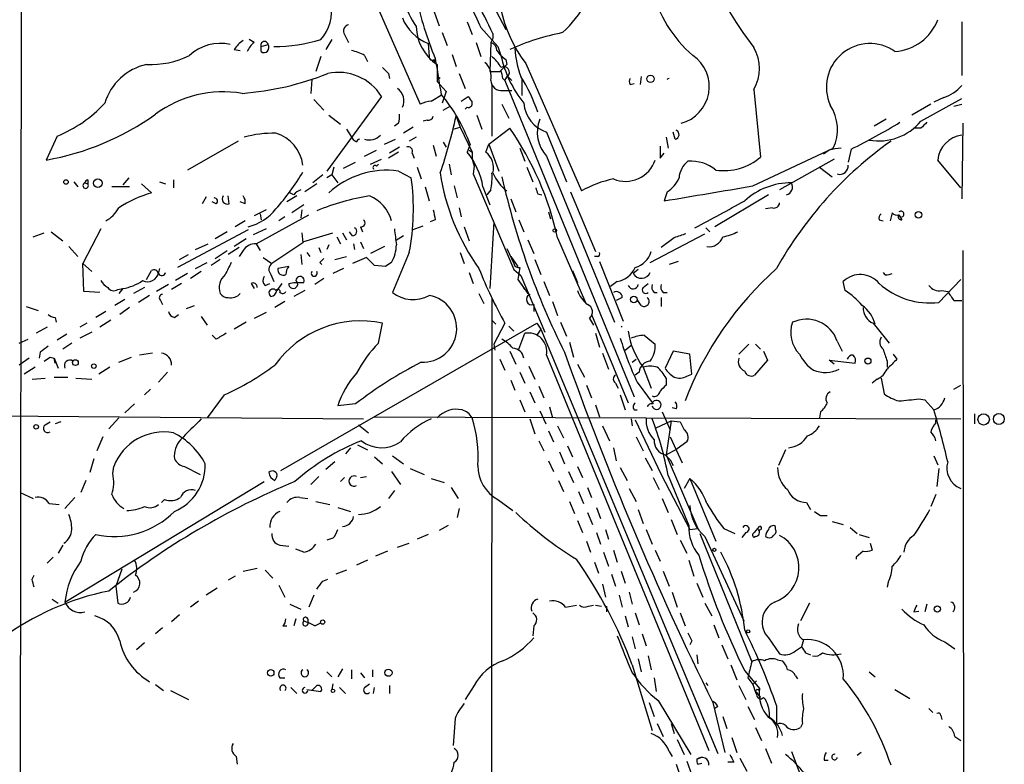
# Model space of a CAD drawing. Extents: x 1 to 876, y 8 to 866.
# Drawn here: x 765 to 848, y 458 to 521 of the extents above; entities that cross this region are included whole.
import ezdxf

# ---------------------------------------------------------------- set-up
doc = ezdxf.new("R2010")
doc.units = 0
doc.header["$MEASUREMENT"] = 0
doc.layers.add('MAIN', color=5, linetype='CONTINUOUS')

msp = doc.modelspace()

# ---------------------------------------------------------------- linework, layer by layer
at = {"layer": 'MAIN'}
for p, q in [((764.794, 539.7499), (764.7093, 442.5526)), ((795.02, 522.5626), (798.7453, 514.0959)), ((799.9307, 521.9699), (800.354, 520.7846)), ((804.926, 522.5626), (806.0267, 520.4459)), ((802.7247, 521.1233), (803.148, 520.0226)), ((844.804, 521.1233), (844.804, 516.5513)), ((800.608, 520.1919), (801.0313, 519.0913)), ((803.91, 520.6153), (805.3493, 519.0066)), ((784.606, 519.3453), (784.1827, 519.5993)), ((791.21, 519.5993), (790.702, 518.7526)), ((792.3107, 520.0226), (792.6493, 519.3453)), ((803.4867, 519.3453), (803.91, 518.1599)), ((804.7567, 519.3453), (804.672, 516.8899)), ((804.926, 519.6839), (804.7567, 519.3453)), ((804.926, 520.1073), (804.926, 519.6839)), ((782.9127, 518.7526), (783.4207, 518.6679)), ((785.1987, 519.0066), (785.7913, 519.1759)), ((785.1987, 518.5833), (785.1987, 519.0066)), ((799.4227, 519.2606), (799.5073, 518.1599)), ((805.3493, 519.0066), (805.6033, 518.2446)), ((790.2787, 518.1599), (789.8553, 516.8899)), ((794.004, 518.2446), (794.258, 517.7366)), ((799.9307, 517.9059), (799.9307, 517.6519)), ((801.4547, 518.3293), (801.7933, 517.3133)), ((805.6033, 518.2446), (805.7727, 518.0753)), ((806.0267, 517.9059), (806.1113, 517.4826)), ((800.1847, 517.4826), (800.1847, 516.0433)), ((805.5187, 516.8899), (805.7727, 517.1439)), ((807.72, 517.5673), (812.4613, 506.7299)), ((789.5167, 516.2126), (789.432, 515.0273)), ((796.036, 516.7206), (796.1207, 516.2973)), ((800.4387, 516.2973), (800.1847, 516.4666)), ((800.1847, 516.0433), (800.9467, 515.1966)), ((802.0473, 516.7206), (802.5553, 515.4506)), ((805.7727, 516.2973), (805.942, 516.1279)), ((805.942, 516.1279), (806.196, 516.5513)), ((805.942, 516.1279), (816.9487, 489.2039)), ((806.196, 516.4666), (806.5347, 516.1279)), ((807.3813, 516.2126), (807.3813, 514.8579)), ((817.5413, 516.4666), (817.4567, 515.7893)), ((800.9467, 515.1966), (800.608, 514.1806)), ((804.8413, 515.7046), (804.8413, 511.3866)), ((805.7727, 515.2813), (806.5347, 515.2813)), ((816.61, 515.7893), (816.9487, 515.8739)), ((827.1087, 515.3659), (827.7013, 509.6086)), ((789.686, 514.5193), (790.5327, 513.5879)), ((795.4433, 514.7733), (790.7867, 508.4233)), ((799.6767, 514.3499), (800.608, 514.9426)), ((802.2167, 514.3499), (802.8093, 514.7733)), ((841.3327, 512.6566), (844.804, 514.6039)), ((843.28, 514.6886), (842.4333, 514.2653)), ((800.6927, 513.5879), (801.2853, 513.9266)), ((802.7247, 513.8419), (802.5553, 513.6726)), ((805.688, 514.0959), (806.2807, 512.9106)), ((842.1793, 514.0959), (840.5707, 513.1646)), ((844.1267, 513.9266), (844.804, 514.0959)), ((790.956, 513.1646), (791.972, 512.4026)), ((799.338, 512.7413), (798.9993, 512.6566)), ((801.7933, 513.0799), (802.132, 512.1486)), ((803.5713, 513.1646), (803.9947, 511.9793)), ((838.3693, 512.8259), (837.3533, 512.2333)), ((792.48, 511.9793), (793.0727, 511.0479)), ((796.8827, 512.4873), (796.544, 512.2333)), ((798.1527, 512.1486), (797.306, 511.6406)), ((801.5393, 511.9793), (802.132, 512.1486)), ((802.132, 512.1486), (803.148, 510.0319)), ((804.5873, 510.7093), (806.3653, 512.0639)), ((841.3327, 512.0639), (840.8247, 512.0639)), ((844.8887, 512.4873), (844.804, 506.0526)), ((767.842, 511.3866), (766.9107, 509.3546)), ((783.2513, 510.9633), (778.9333, 508.5079)), ((793.3267, 510.8786), (793.0727, 511.0479)), ((795.6973, 510.7093), (796.6287, 511.1326)), ((798.4067, 511.3019), (797.814, 510.9633)), ((809.498, 511.7253), (811.1913, 507.4919)), ((819.658, 511.3019), (819.8273, 510.3706)), ((820.42, 511.1326), (820.2507, 511.7253)), ((794.004, 509.6933), (795.02, 510.2013)), ((796.9673, 510.4553), (796.1207, 509.9473)), ((799.846, 510.6246), (800.1, 509.6933)), ((800.6927, 510.8786), (800.9467, 510.4553)), ((802.9787, 510.7093), (802.7247, 510.0319)), ((802.894, 510.2013), (803.148, 510.0319)), ((804.3333, 510.0319), (804.5873, 510.7093)), ((804.5873, 510.7093), (805.434, 508.4233)), ((807.212, 510.3706), (807.6353, 509.2699)), ((827.024, 507.1533), (833.882, 510.3706)), ((833.5433, 510.2013), (833.0353, 509.8626)), ((835.406, 510.2859), (835.152, 509.1853)), ((794.512, 509.0159), (795.4433, 509.4393)), ((796.8827, 510.0319), (796.036, 509.5239)), ((798.068, 509.9473), (798.2373, 509.5239)), ((803.148, 510.0319), (803.148, 509.4393)), ((803.148, 509.4393), (803.3173, 508.8466)), ((809.498, 509.6933), (815.2553, 495.5539)), ((819.15, 509.5239), (819.4887, 509.9473)), ((833.9667, 509.4393), (829.31, 506.8146)), ((844.7193, 506.9839), (842.772, 509.3546)), ((791.3793, 508.7619), (791.21, 508.0846)), ((792.226, 508.6773), (793.242, 509.1853)), ((795.02, 508.8466), (795.1893, 509.0159)), ((798.4913, 508.7619), (798.83, 507.7459)), ((801.2007, 509.0159), (801.37, 508.0846)), ((803.3173, 508.8466), (803.2327, 508.1693)), ((807.8047, 508.7619), (808.3127, 507.4919)), ((832.6967, 508.7619), (833.7973, 507.9153)), ((770.4667, 507.6613), (770.4667, 507.3226)), ((773.938, 507.8306), (773.43, 507.2379)), ((777.748, 507.6613), (777.748, 506.9839)), ((790.448, 508.0846), (789.6013, 507.4073)), ((791.21, 508.0846), (790.7867, 507.8306)), ((791.21, 508.0846), (791.718, 507.4073)), ((796.8827, 508.4233), (797.9833, 507.8306)), ((803.2327, 508.1693), (806.704, 500.0413)), ((769.2813, 507.4919), (769.62, 507.0686)), ((770.2127, 507.4073), (770.4667, 507.3226)), ((774.0227, 507.0686), (772.4987, 507.0686)), ((775.0387, 507.3226), (775.8853, 506.5606)), ((776.5627, 507.4919), (777.0707, 507.3226)), ((789.94, 507.3226), (788.924, 506.6453)), ((799.1687, 507.0686), (799.5073, 505.8833)), ((801.624, 507.1533), (801.878, 506.1373)), ((804.0793, 507.0686), (804.672, 505.5446)), ((804.7567, 506.8146), (804.418, 506.3913)), ((780.542, 506.2219), (780.2033, 505.6293)), ((782.4893, 505.6293), (782.4047, 506.3066)), ((788.2467, 506.3066), (787.4, 505.7986)), ((787.9927, 506.3913), (787.654, 506.5606)), ((806.45, 506.0526), (806.8733, 504.9519)), ((808.736, 506.4759), (809.0747, 506.3913)), ((811.53, 506.6453), (813.6467, 501.5653)), ((819.7427, 506.6453), (819.4887, 505.8833)), ((828.3787, 506.3913), (823.8067, 503.6819)), ((781.3887, 505.6293), (781.05, 505.7986)), ((783.844, 505.6293), (783.4207, 505.7986)), ((785.622, 505.1213), (784.606, 504.6133)), ((788.8393, 505.5446), (787.8233, 504.8673)), ((788.67, 505.1213), (788.5853, 504.4439)), ((802.0473, 505.2906), (802.2167, 504.5286)), ((828.7173, 505.2906), (828.1247, 505.2059)), ((784.7753, 502.2426), (789.2627, 504.6979)), ((785.114, 504.7826), (785.1987, 504.2746)), ((787.2307, 504.5286), (786.7227, 504.1899)), ((800.0153, 504.2746), (799.592, 504.1053)), ((807.1273, 504.2746), (807.5507, 503.2586)), ((809.6673, 504.9519), (809.8367, 504.3593)), ((837.7767, 504.2746), (838.1153, 504.1899)), ((838.8773, 504.8673), (838.708, 504.1899)), ((839.47, 504.6979), (839.724, 504.2746)), ((771.5673, 503.5126), (770.0433, 500.5493)), ((784.098, 503.4279), (778.0867, 500.2106)), ((783.844, 504.1899), (782.9973, 503.6819)), ((785.622, 503.5126), (784.5213, 503.0046)), ((793.6653, 503.6819), (793.8347, 503.2586)), ((798.068, 503.4279), (798.9993, 503.7666)), ((802.4707, 503.6819), (802.894, 502.4966)), ((805.0107, 504.1053), (804.672, 498.4326)), ((823.0447, 503.5973), (823.3833, 503.2586)), ((765.81, 502.8353), (766.7413, 503.1739)), ((767.334, 503.2586), (768.35, 502.4966)), ((782.32, 503.2586), (781.304, 502.6659)), ((783.9287, 502.6659), (782.9127, 501.9886)), ((788.67, 503.1739), (788.7547, 502.3273)), ((788.7547, 502.4119), (791.2947, 503.1739)), ((791.6333, 502.8353), (791.972, 502.2426)), ((792.1413, 503.1739), (792.48, 502.5813)), ((792.988, 502.9199), (792.734, 503.2586)), ((797.306, 502.9199), (796.6287, 502.4966)), ((810.4293, 502.7506), (812.8, 497.2473)), ((818.3033, 500.6339), (822.96, 503.0893)), ((820.3353, 502.7506), (819.2347, 501.9039)), ((768.858, 501.9886), (769.62, 501.1419)), ((779.6107, 501.7346), (780.7113, 502.2426)), ((783.336, 501.9039), (782.4047, 501.3113)), ((784.7753, 502.2426), (785.114, 501.6499)), ((788.7547, 502.3273), (786.13, 500.5493)), ((790.1093, 501.9039), (790.2787, 501.4806)), ((790.956, 502.1579), (790.7867, 501.7346)), ((793.0727, 502.2426), (793.1573, 501.7346)), ((793.6653, 502.4119), (793.9193, 501.8193)), ((795.6973, 501.9886), (794.512, 501.3959)), ((806.1113, 501.8193), (806.704, 500.5493)), ((807.8893, 502.5813), (808.3973, 501.3959)), ((778.256, 500.8879), (779.018, 501.3113)), ((781.304, 500.9726), (782.32, 501.6499)), ((783.6747, 501.6499), (783.336, 501.1419)), ((785.368, 501.0573), (786.13, 500.5493)), ((788.5853, 501.3113), (788.67, 500.4646)), ((789.0933, 501.4806), (789.3473, 501.1419)), ((791.464, 500.8879), (792.48, 501.1419)), ((794.1733, 501.0573), (792.988, 500.5493)), ((794.8507, 500.3799), (794.1733, 501.0573)), ((797.814, 501.4806), (796.3747, 498.0939)), ((802.132, 501.4806), (802.4707, 500.5493)), ((806.45, 501.1419), (807.0427, 500.2953)), ((813.816, 501.1419), (813.562, 501.1419)), ((844.8887, 501.6499), (844.9733, 439.8433)), ((770.0433, 500.5493), (770.8053, 499.8719)), ((770.128, 498.1786), (770.0433, 500.5493)), ((776.5627, 500.1259), (776.478, 499.7873)), ((779.6107, 500.1259), (780.6267, 500.6339)), ((781.7273, 500.8879), (780.9653, 500.3799)), ((787.5693, 500.2953), (786.638, 500.1259)), ((790.194, 500.6339), (790.3633, 500.4646)), ((792.226, 500.1259), (791.2947, 499.7026)), ((795.782, 500.2953), (794.8507, 500.3799)), ((807.212, 500.2106), (807.0427, 499.1946)), ((808.482, 500.8879), (808.99, 499.6179)), ((813.9853, 500.7186), (816.0173, 495.6386)), ((820.674, 500.7186), (819.912, 500.4646)), ((775.462, 499.1946), (775.8853, 499.9566)), ((778.9333, 499.7026), (777.9173, 499.1099)), ((780.1187, 499.8719), (779.1873, 499.2793)), ((786.0453, 499.6179), (786.2993, 499.0253)), ((790.5327, 499.2793), (789.7707, 498.7713)), ((802.894, 499.7873), (803.2327, 498.8559)), ((806.704, 500.0413), (807.2967, 499.5333)), ((807.0427, 499.7873), (807.2967, 499.5333)), ((807.2967, 499.5333), (809.3287, 494.7073)), ((811.6993, 499.9566), (812.1227, 498.9406)), ((817.2873, 500.0413), (816.864, 499.7026)), ((838.6233, 499.6179), (838.8773, 499.7026)), ((773.0067, 498.3479), (773.43, 498.4326)), ((773.43, 498.4326), (773.0913, 498.0093)), ((775.2927, 498.5173), (774.3613, 498.0093)), ((777.3247, 498.7713), (776.3087, 498.1786)), ((778.4253, 498.8559), (777.5787, 498.3479)), ((784.352, 498.8559), (784.606, 498.4326)), ((785.5373, 498.6866), (785.9607, 498.8559)), ((786.9767, 498.8559), (786.5533, 498.2633)), ((787.5693, 498.8559), (787.9927, 498.9406)), ((787.9927, 498.9406), (788.8393, 498.9406)), ((807.0427, 499.1946), (807.8893, 498.0093)), ((809.244, 499.0253), (809.752, 497.8399)), ((815.5093, 499.0253), (814.9167, 498.6019)), ((817.7107, 498.5173), (818.134, 498.8559)), ((834.898, 498.2633), (834.7287, 499.0253)), ((842.8567, 497.2473), (844.7193, 499.1946)), ((771.4827, 498.0939), (770.128, 498.1786)), ((775.716, 497.8399), (774.7847, 497.2473)), ((788.924, 498.2633), (787.9927, 497.7553)), ((803.7407, 498.0093), (804.164, 497.1626)), ((804.8413, 497.5859), (804.7567, 418.8459)), ((815.9327, 497.6706), (815.4247, 497.4166)), ((818.642, 498.0939), (818.896, 498.0939)), ((819.2347, 497.6706), (819.2347, 496.9086)), ((819.404, 498.0939), (819.7427, 498.0939)), ((843.1107, 498.2633), (843.6187, 498.1786)), ((765.2173, 496.9086), (766.2333, 496.5699)), ((773.5993, 497.5013), (772.7527, 496.9933)), ((774.0227, 496.8239), (773.176, 496.2313)), ((776.6473, 497.4166), (776.8167, 497.0779)), ((778.8487, 496.7393), (779.526, 496.9933)), ((787.2307, 497.3319), (786.384, 496.8239)), ((808.3973, 497.0779), (808.3973, 496.4853)), ((810.006, 497.3319), (810.4293, 496.1466)), ((817.5413, 496.9933), (817.2027, 497.5013)), ((844.1267, 497.4166), (844.804, 497.4166)), ((767.6727, 495.9773), (767.7573, 495.5539)), ((771.9907, 496.4853), (771.144, 495.9773)), ((777.8327, 495.9773), (778.1713, 496.2313)), ((780.1187, 496.0619), (780.6267, 495.2999)), ((785.622, 496.4006), (784.606, 495.8926)), ((813.1387, 495.8926), (813.4773, 495.2999)), ((813.308, 496.2313), (816.4407, 488.6959)), ((766.9953, 495.1306), (766.064, 494.6226)), ((770.382, 495.4693), (769.7893, 495.1306)), ((772.414, 495.7233), (771.4827, 495.1306)), ((783.9287, 495.5539), (782.9127, 494.9613)), ((786.892, 482.9386), (808.6513, 495.4693)), ((795.1893, 493.7759), (795.528, 495.4693)), ((804.8413, 495.7233), (805.18, 495.3846)), ((805.942, 495.4693), (805.0107, 493.6913)), ((806.2807, 495.2153), (806.704, 494.7919)), ((808.6513, 495.4693), (808.99, 494.9613)), ((810.6833, 495.5539), (811.1913, 494.3686)), ((837.2687, 495.4693), (838.6233, 493.7759)), ((768.6887, 494.5379), (767.842, 494.0299)), ((770.8053, 494.7073), (769.7893, 494.1993)), ((781.3887, 494.1146), (781.05, 494.4533)), ((807.1273, 493.2679), (807.6353, 494.6226)), ((808.99, 494.9613), (808.6513, 494.4533)), ((808.99, 494.9613), (824.0607, 458.8933)), ((813.6467, 494.6226), (813.9853, 493.4373)), ((817.7953, 494.4533), (818.7267, 493.6913)), ((764.6247, 493.7759), (765.3867, 494.1146)), ((769.112, 493.7759), (768.35, 493.2679)), ((805.0107, 493.6913), (805.0953, 493.1833)), ((811.4453, 493.8606), (811.784, 492.5906)), ((816.1867, 493.1833), (816.6947, 493.6066)), ((826.6853, 493.6913), (825.8387, 492.8446)), ((827.278, 493.6913), (827.7013, 493.2679)), ((834.2207, 493.9453), (834.644, 493.0986)), ((766.4027, 493.0139), (766.318, 492.5059)), ((767.2493, 492.5906), (767.588, 492.5059)), ((773.0913, 492.1673), (774.192, 492.5906)), ((775.97, 492.9293), (774.8693, 492.7599)), ((806.3653, 493.0986), (806.8733, 491.9979)), ((809.498, 492.7599), (823.2987, 459.1473)), ((814.2393, 492.9293), (814.7473, 491.5746)), ((820.2507, 493.0986), (819.5733, 491.6593)), ((821.69, 492.8446), (820.2507, 493.0986)), ((821.8593, 491.1513), (821.69, 492.8446)), ((827.9553, 493.0986), (828.294, 492.3366)), ((838.962, 492.8446), (839.3007, 492.4213)), ((765.4713, 492.5059), (764.6247, 491.9133)), ((765.9793, 491.7439), (765.048, 491.1513)), ((767.6727, 492.0826), (767.588, 492.5059)), ((767.588, 492.5059), (767.9267, 491.6593)), ((772.3293, 491.7439), (771.398, 491.1513)), ((805.5187, 492.4213), (805.942, 491.4899)), ((807.974, 491.8286), (808.482, 490.7279)), ((812.1227, 491.9979), (812.7153, 490.8973)), ((816.7793, 492.1673), (817.118, 492.4213)), ((817.7107, 491.7439), (818.388, 489.9659)), ((828.294, 492.3366), (827.1933, 491.0666)), ((833.9667, 491.9979), (833.5433, 492.3366)), ((833.5433, 492.3366), (835.7447, 492.0826)), ((838.454, 492.2519), (838.454, 491.7439)), ((767.588, 490.8973), (768.7733, 490.8973)), ((777.24, 491.3206), (776.478, 490.4739)), ((807.212, 491.3206), (807.6353, 490.3893)), ((817.372, 491.3206), (817.0333, 491.0666)), ((821.436, 490.9819), (821.8593, 491.1513)), ((765.7253, 490.7279), (766.826, 490.8126)), ((769.4507, 490.8126), (770.8053, 490.7279)), ((806.45, 490.6433), (806.7887, 489.7966)), ((808.8207, 490.1353), (809.244, 489.1193)), ((812.8847, 490.2199), (813.308, 489.1193)), ((815.34, 490.3893), (815.594, 489.9659)), ((817.2027, 490.4739), (818.5573, 488.6113)), ((819.658, 490.8126), (819.658, 490.2199)), ((837.6073, 490.7279), (837.184, 490.3893)), ((837.946, 490.8126), (838.2, 489.4579)), ((844.1267, 489.8813), (844.7193, 490.2199)), ((775.8007, 489.8813), (775.2927, 489.3733)), ((782.066, 489.3733), (780.6267, 487.4259)), ((808.0587, 489.6273), (808.482, 488.6959)), ((815.7633, 489.3733), (816.1867, 488.1033)), ((774.446, 488.6113), (773.5993, 487.8493)), ((793.242, 488.6113), (791.718, 488.4419)), ((807.212, 488.9499), (807.6353, 487.9339)), ((809.752, 488.3573), (810.006, 487.4259)), ((813.6467, 488.5266), (813.9853, 487.5106)), ((841.1633, 489.0346), (841.6713, 488.9499)), ((841.6713, 488.9499), (842.4333, 488.1033)), ((753.872, 487.6799), (793.9193, 487.3413)), ((794.8507, 487.5106), (817.9647, 487.4259)), ((808.9053, 488.0186), (809.4133, 486.9179)), ((816.9487, 488.1033), (817.2027, 488.1033)), ((819.3193, 487.9339), (819.9967, 486.4099)), ((820.5047, 488.1879), (820.166, 488.2726)), ((832.7813, 487.9339), (832.6967, 487.4259)), ((845.9047, 487.7646), (845.9047, 486.9179)), ((766.826, 486.8333), (767.2493, 487.0873)), ((768.1807, 487.0873), (767.6727, 486.9179)), ((773.0913, 487.4259), (772.2447, 486.4946)), ((793.496, 486.8333), (794.3427, 486.1559)), ((808.0587, 487.3413), (808.482, 486.0713)), ((810.4293, 486.7486), (810.9373, 485.7326)), ((814.2393, 486.7486), (814.832, 485.4786)), ((816.6947, 487.3413), (816.7793, 486.7486)), ((817.0333, 487.2566), (819.2347, 482.5999)), ((817.9647, 487.4259), (844.7193, 487.3413)), ((818.8113, 486.5793), (820.0813, 487.1719)), ((820.0813, 487.1719), (819.658, 484.2933)), ((820.0813, 487.1719), (820.8433, 487.0873)), ((842.6027, 487.0026), (842.6027, 487.2566)), ((809.6673, 486.3253), (810.0907, 485.3939)), ((771.7367, 485.8173), (771.2287, 484.6319)), ((793.4113, 485.1399), (794.258, 484.7166)), ((808.8207, 485.4786), (809.244, 484.6319)), ((811.276, 485.0553), (811.6993, 484.1239)), ((817.118, 485.8173), (817.7107, 484.6319)), ((819.9967, 485.8173), (821.0127, 483.6159)), ((821.436, 485.3939), (820.5893, 484.8013)), ((792.8187, 484.8859), (792.3953, 484.3779)), ((796.3747, 484.2086), (797.306, 483.5313)), ((810.5987, 484.5473), (811.022, 483.5313)), ((815.1707, 484.8859), (815.4247, 483.7853)), ((819.5733, 484.2933), (819.9967, 483.8699)), ((819.658, 484.2933), (820.5893, 484.8013)), ((819.658, 484.2933), (822.3673, 478.0279)), ((829.818, 484.7166), (829.2253, 483.3619)), ((842.4333, 484.2086), (842.772, 483.4466)), ((770.9747, 483.9546), (770.636, 482.7693)), ((791.464, 483.7006), (790.702, 483.0233)), ((794.8507, 484.1239), (795.528, 483.5313)), ((809.6673, 483.7853), (810.0907, 482.8539)), ((817.88, 484.0393), (818.4727, 482.9386)), ((819.9967, 483.8699), (820.2507, 483.3619)), ((772.5833, 482.6846), (772.668, 483.2773)), ((778.6793, 483.2773), (780.034, 482.5999)), ((796.29, 482.8539), (797.052, 481.7533)), ((797.8987, 483.1079), (799.084, 482.5999)), ((811.3607, 482.8539), (811.784, 481.9226)), ((812.1227, 483.2773), (812.546, 482.3459)), ((815.7633, 483.1926), (816.356, 482.0919)), ((819.2347, 482.5999), (821.69, 477.9433)), ((819.8273, 482.5153), (821.6053, 478.2819)), ((842.8567, 483.1079), (842.6873, 481.5839)), ((768.5193, 471.7626), (785.4527, 482.0073)), ((770.2973, 482.0919), (769.874, 481.0759)), ((786.5533, 482.4306), (786.384, 482.0919)), ((790.1093, 482.4306), (789.432, 481.7533)), ((791.972, 482.0073), (792.3107, 482.3459)), ((793.6653, 482.3459), (794.1733, 482.4306)), ((799.6767, 482.2613), (800.7773, 481.9226)), ((810.514, 482.0919), (810.9373, 481.1606)), ((818.5573, 482.3459), (819.0653, 481.3299)), ((821.69, 482.2613), (821.182, 481.4146)), ((821.69, 482.2613), (823.8913, 476.9273)), ((764.7093, 481.0759), (765.81, 480.5679)), ((796.544, 481.2453), (796.036, 480.5679)), ((801.37, 481.4993), (801.9627, 480.5679)), ((812.2073, 481.1606), (812.6307, 480.1446)), ((812.9693, 481.4993), (813.308, 480.6526)), ((816.5253, 481.4146), (817.118, 480.3139)), ((842.6027, 480.9066), (842.1793, 479.8906)), ((767.1647, 480.1446), (768.0113, 480.0599)), ((769.366, 480.6526), (768.5193, 479.7213)), ((776.986, 480.4833), (776.732, 480.2293)), ((788.5007, 480.6526), (789.178, 480.5679)), ((789.8553, 480.3139), (791.0407, 480.0599)), ((805.3493, 480.4833), (806.6193, 479.5519)), ((811.4453, 480.3139), (811.8687, 479.2979)), ((819.3193, 480.5679), (819.8273, 479.3826)), ((831.596, 480.2293), (831.9347, 479.6366)), ((791.718, 479.8059), (792.8187, 479.4673)), ((802.0473, 479.7213), (801.878, 478.9593)), ((812.9693, 479.3826), (813.3927, 478.3666)), ((813.7313, 479.8059), (814.07, 478.8746)), ((817.2873, 479.6366), (817.7107, 478.4513)), ((812.1227, 478.7053), (812.546, 477.6893)), ((820.0813, 478.7899), (820.5893, 477.5199)), ((832.7813, 479.1286), (833.374, 479.1286)), ((833.7973, 478.6206), (834.7287, 478.3666)), ((799.4227, 477.5199), (798.4913, 477.0966)), ((801.116, 478.2819), (800.354, 477.8586)), ((813.7313, 477.6893), (814.07, 476.6733)), ((814.4933, 477.9433), (814.7473, 477.0966)), ((817.9647, 477.9433), (818.4727, 476.6733)), ((821.69, 477.9433), (822.3673, 478.0279)), ((822.5367, 477.6046), (826.9393, 466.6826)), ((824.5687, 478.0279), (825.5, 477.6046)), ((826.4313, 477.6893), (826.0927, 477.2659)), ((827.1933, 477.6893), (827.6167, 478.1973)), ((828.9713, 477.9433), (828.9713, 478.1973)), ((835.3213, 478.1126), (835.914, 477.6046)), ((836.0833, 477.5199), (836.93, 477.2659)), ((791.2947, 477.1813), (790.7867, 477.0119)), ((796.798, 476.4193), (797.814, 476.7579)), ((812.8847, 476.9273), (813.2233, 475.9959)), ((820.8433, 477.0119), (821.436, 475.9113)), ((822.96, 477.3506), (826.262, 470.1539)), ((827.278, 477.3506), (827.1087, 477.2659)), ((828.1247, 477.3506), (828.294, 477.2659)), ((837.0147, 476.7579), (837.184, 476.1653)), ((768.35, 476.5886), (767.9267, 475.9113)), ((786.8073, 476.5886), (787.5693, 476.5039)), ((788.8393, 475.9959), (788.162, 476.2499)), ((795.9513, 476.0806), (794.9353, 475.6573)), ((814.324, 475.9959), (814.7473, 474.8106)), ((815.1707, 476.1653), (815.5093, 475.1493)), ((818.7267, 476.1653), (819.15, 475.2339)), ((836.422, 476.0806), (835.8293, 475.5726)), ((767.5033, 475.5726), (766.9953, 475.0646)), ((794.258, 475.3186), (793.3267, 474.8953)), ((813.562, 475.1493), (813.9007, 474.2179)), ((821.6053, 475.3186), (822.0287, 473.9639)), ((835.8293, 475.5726), (835.8293, 475.4033)), ((773.3453, 474.5566), (772.8373, 473.1173)), ((783.6747, 474.3873), (784.86, 474.6413)), ((785.5373, 474.4719), (786.2147, 473.7946)), ((792.48, 474.4719), (791.5487, 474.1333)), ((815.0013, 474.1333), (815.34, 473.1173)), ((815.848, 474.3873), (816.1867, 473.3713)), ((819.404, 474.3873), (819.912, 473.1173)), ((765.7253, 473.7099), (765.8947, 474.0486)), ((782.9973, 473.9639), (782.4047, 473.6253)), ((790.448, 473.5406), (790.8713, 473.7099)), ((814.2393, 473.2866), (814.4933, 472.1859)), ((822.2827, 473.3713), (822.7907, 472.1859)), ((838.5387, 473.4559), (838.454, 473.0326)), ((772.8373, 473.1173), (773.0067, 471.6779)), ((781.4733, 472.9479), (780.542, 472.3553)), ((786.7227, 473.2019), (787.2307, 472.1859)), ((816.5253, 472.6093), (816.7793, 471.5933)), ((820.166, 472.6093), (820.5893, 471.3393)), ((767.4187, 472.0166), (767.9267, 471.6779)), ((779.8647, 471.8473), (779.1873, 471.3393)), ((787.654, 471.5933), (788.5853, 471.1699)), ((789.686, 472.3553), (789.2627, 471.3393)), ((815.6787, 472.3553), (815.9327, 471.3393)), ((822.96, 471.6779), (823.5527, 470.5773)), ((831.85, 471.6779), (831.088, 470.1539)), ((841.8407, 471.5933), (841.6713, 470.9159)), ((811.1067, 471.3393), (812.038, 471.5086)), ((813.054, 471.4239), (813.4773, 471.5086)), ((813.6467, 471.5086), (814.1547, 471.4239)), ((814.578, 471.4239), (814.578, 470.9159)), ((817.0333, 470.8313), (817.372, 469.8153)), ((820.8433, 470.8313), (821.2667, 469.7306)), ((840.74, 470.9159), (841.1633, 471.0006)), ((778.256, 470.6619), (777.5787, 470.0693)), ((788.162, 470.3233), (787.9927, 469.7306)), ((789.178, 470.3233), (789.178, 470.0693)), ((789.7707, 469.7306), (790.2787, 469.9846)), ((816.1867, 470.5773), (816.4407, 469.6459)), ((776.8167, 469.5613), (776.224, 469.0533)), ((787.0613, 469.7306), (787.4, 469.7306)), ((808.3973, 469.7306), (808.3127, 468.8839)), ((823.722, 469.8153), (824.1453, 468.7146)), ((775.2927, 468.2913), (774.6153, 467.6986)), ((816.7793, 468.7993), (817.0333, 467.7833)), ((817.626, 469.0533), (817.9647, 468.0373)), ((821.8593, 468.4606), (821.69, 468.1219)), ((828.3787, 468.7146), (829.31, 467.3599)), ((831.342, 468.5453), (831.1727, 467.9526)), ((843.3647, 468.3759), (844.2113, 467.7833)), ((824.3993, 468.1219), (824.9073, 466.9366)), ((830.6647, 467.6139), (831.1727, 467.9526)), ((831.5113, 467.4446), (831.9347, 467.2753)), ((817.2873, 466.9366), (817.5413, 465.8359)), ((818.134, 467.1906), (818.388, 466.0053)), ((822.2827, 467.2753), (822.3673, 466.5133)), ((829.1407, 466.8519), (829.564, 466.7673)), ((790.7867, 465.8359), (791.21, 465.4126)), ((792.1413, 466.0899), (791.718, 465.4126)), ((792.9033, 466.0053), (792.9033, 465.2433)), ((793.6653, 465.7513), (794.004, 465.3279)), ((794.6813, 466.0053), (794.6813, 465.4126)), ((816.7793, 466.4286), (818.4727, 460.8406)), ((825.1613, 466.4286), (825.6693, 465.1586)), ((826.3467, 465.9206), (827.6167, 464.3966)), ((836.93, 465.8359), (837.438, 465.4126)), ((786.8073, 465.3279), (787.2307, 465.3279)), ((818.642, 465.3279), (818.8113, 464.1426)), ((823.0447, 464.9046), (823.214, 464.6506)), ((823.0447, 464.9046), (823.214, 464.6506)), ((826.6007, 465.3279), (827.024, 464.7353)), ((827.024, 464.7353), (827.3627, 465.0739)), ((830.6647, 465.4973), (830.834, 465.2433)), ((776.224, 464.7353), (776.9013, 464.2273)), ((777.494, 464.2273), (779.018, 463.4653)), ((787.7387, 464.4813), (788.2467, 463.9733)), ((789.0933, 464.3119), (790.2787, 464.1426)), ((789.94, 464.6506), (789.5167, 464.2273)), ((791.2947, 464.8199), (791.21, 464.3119)), ((791.8873, 464.4813), (792.3953, 463.9733)), ((794.004, 464.4813), (794.4273, 464.8199)), ((794.766, 463.9733), (794.8507, 464.4813)), ((796.1207, 464.6506), (796.1207, 463.9733)), ((803.3173, 464.6506), (802.5553, 463.4653)), ((825.8387, 464.6506), (826.4313, 463.4653)), ((827.3627, 464.0579), (827.7013, 463.6346)), ((827.532, 464.2273), (827.6167, 464.3966)), ((839.1313, 464.3119), (840.4013, 463.5499)), ((818.9807, 463.3806), (821.7747, 458.8086)), ((827.9553, 463.6346), (828.1247, 463.4653)), ((818.2187, 463.2113), (818.642, 462.0259)), ((823.6373, 463.2113), (824.6533, 458.9779)), ((824.0607, 462.8726), (823.8067, 462.7033)), ((826.6007, 462.8726), (827.1933, 461.7719)), ((829.056, 462.9573), (829.056, 461.3486)), ((842.01, 462.7033), (842.3487, 462.3646)), ((801.7087, 461.8566), (801.5393, 459.5706)), ((824.484, 462.0259), (824.8227, 461.0099)), ((843.026, 462.1106), (843.1107, 461.7719)), ((818.896, 461.4333), (819.404, 460.3326)), ((820.0813, 461.4333), (820.3353, 460.5866)), ((827.278, 461.0946), (827.786, 459.9939)), ((831.2573, 461.4333), (831.088, 461.0946)), ((820.5893, 460.0786), (821.182, 458.8086)), ((825.246, 460.2479), (825.6693, 458.9779)), ((844.2113, 460.3326), (844.7193, 459.9939)), ((819.912, 459.0626), (820.166, 458.6393)), ((828.1247, 459.3166), (828.6327, 458.0466)), ((830.326, 459.0626), (836.8453, 441.7906)), ((783.082, 458.6393), (783.1667, 457.9619)), ((821.436, 458.2159), (821.8593, 457.0306)), ((822.2827, 458.3853), (822.6213, 458.5546)), ((825.9233, 458.4699), (826.516, 457.3693)), ((833.12, 458.3006), (833.4587, 458.3006)), ((836.2527, 458.9779), (835.914, 458.7239)), ((820.5047, 457.9619), (820.8433, 456.9459)), ((822.3673, 457.9619), (822.706, 458.0466)), ((825.4153, 458.1313), (824.9073, 458.1313))]:
    msp.add_line(p, q, dxfattribs=at)
for centre, radius in [((818.335, 516.2656), 0.3085), ((768.6039, 507.492), 0.1893), ((771.3171, 507.3958), 0.3701), ((841.1294, 504.698), 0.2878), ((810.1964, 503.3645), 0.1496), ((816.9184, 497.4953), 0.2843), ((769.4083, 492.125), 0.2468), ((770.9746, 491.8287), 0.1893), ((836.8299, 492.2597), 0.2558), ((846.672, 487.2977), 0.4851), ((847.9662, 487.3286), 0.4648), ((766.0639, 486.664), 0.1893), ((823.7643, 476.2076), 0.1338), ((842.7296, 471.1615), 0.2658), ((790.4441, 470.0578), 0.1809), ((826.6429, 469.265), 0.1338), ((786.0225, 465.735), 0.2772), ((796.0359, 465.7513), 0.3052), ((791.3158, 464.2062), 0.1496)]:
    msp.add_circle(centre, radius, dxfattribs=at)
for centre, radius, start, end in [((816.8772, 524.5828), 11.5356, 165.922799, 217.456392), ((856.7194, 541.1836), 37.0456, 203.995247, 216.93631), ((770.2481, 504.0105), 38.2317, 24.899803, 34.400805), ((787.6697, 521.9656), 3.5223, 317.79273, 66.160395), ((831.3834, 534.2488), 30.6702, 198.014329, 206.392614), ((828.9739, 526.4449), 10.8011, 193.53345, 229.39439), ((805.3173, 525.4353), 8.3774, 197.000653, 214.420391), ((826.528, 528.9863), 28.7024, 191.549014, 202.525414), ((803.2334, 528.3701), 11.1775, 312.973777, 329.706924), ((800.8705, 522.9099), 3.926, 201.643143, 248.360108), ((838.8271, 522.7929), 4.2206, 274.133203, 339.177499), ((792.7621, 520.3331), 0.5479, 101.880041, 214.522527), ((802.3419, 520.7747), 3.9359, 181.088943, 236.764552), ((814.7675, 500.2714), 20.3015, 101.118149, 114.448206), ((784.9864, 517.4409), 2.4537, 122.315026, 147.684974), ((785.8361, 517.777), 1.9932, 128.108952, 156.138207), ((785.4838, 519.1306), 0.3109, 8.380369, 203.505914), ((786.2401, 533.0595), 14.053, 270.241366, 286.701353), ((804.566, 518.6731), 0.6987, 359.57359, 74.161608), ((781.7111, 515.4571), 3.8176, 76.936426, 133.098944), ((785.4527, 518.9219), 0.4233, 233.124688, 36.875312), ((792.3247, 515.5207), 3.1999, 58.345929, 79.582729), ((807.3384, 519.9796), 2.4537, 212.315026, 237.684974), ((815.6755, 519.5018), 8.9116, 184.276267, 199.912797), ((824.2512, 517.1439), 3.3655, 328.109208, 31.890792), ((836.996, 515.5554), 3.7051, 54.808195, 204.629657), ((775.79, 524.9939), 7.5184, 267.499623, 296.142787), ((799.7614, 518.1036), 0.2603, 167.50701, 310.575031), ((1562.2606, 643.4651), 772.5036, 189.3477259, 189.5769113), ((802.8944, 515.7895), 3.0674, 27.979423, 50.602432), ((815.4816, 520.4795), 10.128, 192.748173, 218.457397), ((820.113, 515.5994), 3.217, 284.675122, 55.309127), ((776.4763, 512.8245), 4.7673, 102.284382, 163.473317), ((922.7819, 643.9745), 179.6053, 224.885409, 225.114592), ((803.2008, 516.4559), 1.5901, 348.095753, 48.776111), ((805.0954, 728.5897), 211.7002, 269.885409, 270.114564), ((932.8572, 390.2287), 179.6053, 134.885409, 135.114591), ((805.8452, 516.8053), 0.4875, 316.005378, 119.746339), ((802.9801, 515.9587), 2.813, 6.91331, 21.170144), ((781.7301, 539.5269), 24.5701, 274.341312, 291.841854), ((791.7684, 512.486), 4.3286, 31.898609, 101.961261), ((805.6276, 516.1401), 0.871, 180.802575, 279.589937), ((795.9352, 509.2377), 13.4663, 18.08768, 32.467081), ((816.9485, 516.0433), 0.4232, 143.116564, 216.883436), ((819.9228, 516.0642), 0.2334, 92.652734, 140.511932), ((781.9815, 505.544), 9.6188, 80.373454, 126.767562), ((796.0921, 514.4048), 1.2617, 333.503997, 55.981215), ((842.3486, 517.7368), 3.1873, 286.990919, 320.387306), ((799.791, 512.0961), 2.2567, 92.903231, 117.605171), ((789.6871, 505.8287), 14.1593, 20.162948, 40.065866), ((929.967, 599.1865), 152.6259, 213.578058, 213.807262), ((763.527, 522.0155), 11.4714, 292.09561, 316.921989), ((802.8234, 514.1665), 0.3393, 253.087238, 16.928918), ((810.3805, 514.4251), 2.8403, 184.938198, 251.898671), ((830.4918, 511.9633), 3.7457, 334.836083, 33.145323), ((762.8944, 532.0413), 23.0395, 280.039241, 305.348959), ((795.4009, 513.0375), 1.5807, 339.629778, 7.700518), ((799.4058, 513.1899), 0.4537, 261.405541, 345.969882), ((761.2083, 521.8685), 41.5257, 340.861073, 347.781373), ((811.6531, 511.7234), 2.9607, 158.137859, 223.289247), ((837.7343, 515.6757), 4.6972, 260.14062, 320.002954), ((784.4637, 496.9635), 26.6027, 12.56448, 34.584928), ((820.3671, 511.5242), 0.3951, 277.693333, 69.620458), ((813.9325, 554.1642), 48.851, 296.076557, 301.634411), ((968.5866, 385.318), 179.6053, 134.885409, 135.114591), ((786.3277, 501.7622), 9.8794, 89.18224, 105.068596), ((785.4813, 508.4884), 3.3032, 7.705483, 72.607276), ((793.623, 510.8364), 0.2992, 98.127394, 171.894264), ((794.409, 512.3911), 1.3221, 252.161218, 315.916287), ((857.8051, 484.0893), 32.9193, 125.27805, 150.846687), ((845.1198, 509.1344), 2.3581, 97.696117, 174.641907), ((797.7081, 510.0954), 0.3892, 337.632677, 112.367323), ((1073.1498, 510.0319), 254.0003, 179.885409, 180.114592), ((835.5812, 501.1048), 9.322, 96.293562, 102.62754), ((797.9462, 506.0562), 6.2161, 9.373373, 39.760371), ((803.2325, 508.6772), 1.7456, 345.966145, 50.903434), ((816.1974, 510.211), 2.6704, 247.388553, 341.294326), ((824.5765, 513.2806), 4.8216, 261.830069, 310.397132), ((795.8937, 501.2099), 7.2809, 82.193084, 132.70125), ((794.893, 508.7196), 0.1796, 45, 225), ((822.7628, 507.6909), 2.009, 128.189904, 176.012527), ((821.6983, 505.7539), 3.5205, 51.46982, 92.891664), ((834.4379, 508.8539), 0.7183, 252.39756, 6.186036), ((770.5089, 507.365), 0.2992, 98.105736, 171.872606), ((771.3442, 518.643), 20.2313, 318.381066, 329.380843), ((778.1859, 505.1812), 19.9739, 349.323023, 7.622357), ((819.019, 511.0674), 18.7921, 188.610533, 215.60821), ((799.0414, 507.8727), 5.8124, 349.511323, 3.760372), ((808.5688, 509.8642), 3.9829, 203.847829, 231.90119), ((869.1976, 522.2434), 65.1058, 192.713387, 206.676588), ((817.164, 498.3098), 9.6443, 101.927914, 119.183743), ((818.3586, 508.8598), 2.6115, 302.006081, 336.789598), ((770.2786, 507.1817), 0.235, 106.283608, 36.835767), ((788.9246, 505.7132), 1.1525, 107.122101, 143.958372), ((935.6587, 549.0574), 133.8752, 198.317001, 198.54617), ((505.7555, 2390.3485), 1910.4025, 279.4521357, 279.6813179), ((830.2433, 501.6662), 5.7417, 89.174717, 132.73793), ((829.7162, 507.0652), 0.6992, 285.469283, 29.292582), ((778.572, 496.9415), 9.9873, 105.60552, 123.282577), ((781.2132, 505.853), 0.2844, 308.11535, 88.770838), ((782.3482, 506.0526), 0.4462, 145.305659, 288.434949), ((783.082, 505.7986), 0.7806, 347.473581, 40.599702), ((797.4419, 487.0927), 19.449, 98.916833, 112.688596), ((793.2257, 503.3713), 3.1717, 14.956784, 67.737677), ((770.8894, 506.3917), 2.4619, 296.573378, 333.431826), ((783.0551, 507.9101), 4.3549, 283.855636, 321.614291), ((1011.5766, 547.0171), 215.8358, 191.192712, 191.421926), ((669.0438, 792.1266), 326.6182, 297.94668, 298.790671), ((828.8491, 505.7327), 0.4613, 253.399492, 357.664214), ((793.7115, 504.0129), 0.3342, 262.054159, 51.549055), ((838.2422, 504.4017), 0.4825, 127.869776, 195.271781), ((839.3007, 505.2273), 0.5558, 220.373177, 287.734068), ((839.6675, 504.5285), 0.2601, 139.379598, 282.545532), ((839.6394, 504.7657), 0.2517, 289.636983, 132.295124), ((792.9814, 503.2814), 0.3616, 271.045948, 60.889987), ((1135.3249, 545.1629), 341.3316, 187.00887, 187.238038), ((905.5157, 248.9277), 267.7345, 108.322042, 108.551232), ((823.2897, 503.2391), 1.2607, 262.690657, 341.319296), ((823.8064, 506.9852), 4.2048, 279.27348, 297.59252), ((784.7188, 501.0293), 1.2146, 87.333821, 149.273279), ((793.5923, 502.204), 3.1213, 329.799982, 359.153751), ((875.0383, 416.1283), 119.7487, 134.885409, 135.114591), ((813.816, 501.3536), 0.2116, 270, 36.875312), ((816.4407, 502.1579), 2.0355, 286.925991, 343.074009), ((1036.4045, 373.126), 283.981, 153.320357, 153.54954), ((786.4869, 500.0473), 0.6159, 125.411159, 224.197517), ((787.0867, 500.0187), 0.4613, 166.563202, 299.698675), ((788.265, 499.6481), 0.9502, 137.068388, 181.821364), ((880.6859, 373.4647), 152.6259, 123.57026, 123.799443), ((840.5303, 514.6687), 39.5597, 201.568714, 209.033939), ((807.1442, 500.6592), 0.4537, 194.017867, 278.59446), ((815.1419, 501.0701), 2.0775, 280.185951, 335.561751), ((848.2693, 478.5111), 28.9197, 131.633753, 159.020581), ((775.5466, 499.9566), 0.9467, 243.437656, 349.69786), ((776.097, 499.632), 0.3875, 10.497939, 123.11188), ((776.7594, 499.8496), 0.3175, 207.582029, 348.682989), ((783.1061, 498.5064), 1.4657, 130.681008, 199.8258), ((785.985, 499.122), 0.6245, 148.468229, 224.202024), ((788.5176, 499.093), 0.356, 334.651527, 177.279048), ((789.7283, 499.7269), 0.2565, 145.578906, 34.408472), ((817.5625, 500.1048), 0.806, 209.933565, 336.800476), ((836.1759, 497.5595), 2.0598, 39.002112, 134.634162), ((838.454, 499.9567), 0.3787, 206.571817, 296.551521), ((772.8797, 499.8298), 1.4969, 208.746399, 241.262154), ((772.6642, 498.8369), 0.597, 212.369607, 305.007745), ((772.8977, 502.2187), 3.8233, 278.002943, 305.598998), ((784.5214, 498.5597), 0.3412, 352.862488, 119.765709), ((787.9418, 498.8051), 0.376, 172.234148, 54.154112), ((809.4129, 499.7023), 2.2348, 204.620069, 232.700907), ((816.8525, 498.8444), 0.441, 200.966619, 350.456495), ((817.9224, 498.3056), 0.2993, 135, 314.986465), ((819.0654, 498.5596), 0.6294, 160.344339, 227.723862), ((819.8274, 498.5596), 0.6294, 160.344339, 227.723862), ((842.106, 503.7024), 6.4986, 228.226101, 276.633452), ((842.8777, 499.3002), 1.0627, 215.266302, 282.664473), ((776.8227, 497.6404), 0.2843, 91.209443, 231.912942), ((782.32, 498.3479), 0.6826, 209.738635, 277.12814), ((782.6587, 498.6019), 0.9653, 254.744361, 322.12814), ((786.2094, 498.049), 0.3364, 39.572228, 240.806449), ((785.9608, 498.3478), 0.5985, 278.116564, 351.883436), ((786.638, 498.1786), 0.1893, 333.421413, 153.421413), ((787.0284, 498.3338), 0.3262, 227.33528, 331.588605), ((798.1355, 500.3662), 2.8747, 232.227979, 298.502295), ((798.9796, 495.0262), 2.8628, 267.004569, 79.377763), ((808.228, 497.5013), 0.4559, 111.799076, 291.79441), ((814.3238, 498.9403), 2.3029, 197.09651, 233.972078), ((815.4247, 497.6537), 0.5082, 1.905397, 119.985395), ((817.7954, 497.3319), 0.4233, 233.113861, 53.143638), ((830.5383, 491.8719), 7.7367, 41.449406, 55.70133), ((1034.3725, 624.7975), 228.9527, 213.575483, 213.804666), ((812.6942, 496.4338), 0.7004, 309.397048, 66.872304), ((834.7423, 494.7211), 2.7762, 13.82751, 54.932571), ((837.9001, 496.8059), 1.4782, 179.302298, 244.714295), ((767.7314, 496.9328), 0.9573, 227.120783, 266.484521), ((777.9172, 496.5698), 0.5985, 188.116564, 261.883436), ((793.6477, 486.7698), 8.9004, 77.803766, 144.697301), ((815.6072, 494.8898), 0.4049, 36.493479, 53.506521), ((832.8984, 494.6786), 2.6372, 160.615522, 224.061313), ((831.596, 493.045), 2.7748, 18.932513, 115.287836), ((908.8119, 282.7188), 246.8296, 120.851159, 121.080342), ((807.9162, 493.0408), 1.6065, 349.930248, 100.069752), ((822.6922, 495.6081), 6.3046, 187.4385, 217.801095), ((817.9436, 491.2991), 3.1577, 92.691875, 113.297943), ((838.656, 493.8801), 0.8168, 150.371708, 228.548797), ((893.7292, 323.959), 211.6403, 126.756633, 126.985837), ((802.6618, 486.3433), 10.5395, 135.153377, 152.34061), ((804.2489, 491.4057), 3.0674, 39.397568, 62.020577), ((839.2158, 501.12), 24.4523, 196.441032, 205.809602), ((816.5623, 493.546), 2.1693, 323.376266, 3.840604), ((682.328, 619.4097), 152.6261, 303.578069, 303.807272), ((776.6148, 491.9708), 0.9656, 356.586152, 83.028798), ((806.5724, 492.3653), 0.9884, 8.178473, 87.280306), ((1066.3392, 583.5172), 270.8832, 199.518092, 206.367344), ((834.103, 494.3609), 3.4507, 206.066788, 236.305788), ((835.5076, 492.3111), 0.4539, 81.421795, 165.948448), ((835.1518, 492.2942), 0.6295, 340.359033, 47.717127), ((1092.2769, 577.4323), 267.7345, 198.322042, 198.551232), ((768.9222, 491.8822), 0.4605, 53.406338, 208.95308), ((772.1684, 511.1395), 23.9109, 294.452403, 306.478735), ((814.8213, 460.8695), 35.1465, 117.064309, 127.878), ((818.3881, 491.2358), 1.0196, 94.770642, 175.229358), ((818.3033, 489.7128), 2.1158, 73.732105, 106.265296), ((816.9491, 489.3735), 3.0674, 27.979423, 50.602432), ((826.7076, 492.2394), 0.9088, 162.948719, 246.602737), ((1050.5522, 280.3231), 299.354, 134.885409, 135.114591), ((798.9335, 486.1476), 7.5715, 137.775535, 162.360987), ((815.5729, 490.7279), 0.411, 124.513548, 235.478552), ((821.647, 492.971), 2.4537, 212.315026, 237.684974), ((820.7966, 492.0979), 1.2862, 248.981999, 299.810081), ((826.897, 491.5534), 0.5699, 195.062887, 301.327573), ((833.1965, 493.9444), 2.6534, 247.6773, 296.731151), ((837.0143, 492.1676), 1.557, 292.38634, 337.61366), ((946.4039, 362.966), 179.6053, 134.885409, 135.114591), ((818.6574, 489.7466), 0.4938, 248.037006, 355.970595), ((833.8504, 489.0663), 0.6035, 111.625104, 217.864991), ((840.6677, 493.0892), 4.3904, 235.801392, 254.16915), ((817.2603, 488.3612), 0.4044, 124.145878, 219.613322), ((818.4303, 488.2303), 0.4016, 71.565051, 161.565051), ((818.8471, 488.5283), 0.3842, 192.994617, 138.957156), ((820.166, 488.4419), 0.4234, 323.132809, 53.132809), ((831.5533, 489.5006), 1.9906, 308.089814, 336.155872), ((797.9944, 912.2476), 425.409, 275.594987, 275.824185), ((842.0307, 489.4073), 1.3647, 287.157672, 347.817276), ((801.8105, 485.9914), 2.1682, 76.916846, 138.576917), ((801.9416, 486.7858), 1.3657, 27.949835, 74.729427), ((778.9335, 468.6454), 66.4141, 13.102086, 17.036352), ((767.0377, 486.537), 0.3642, 125.544994, 305.523047), ((1223.7043, 41.9777), 628.5833, 134.885402, 135.114598), ((802.7876, 480.4059), 7.6011, 114.1588, 138.987945), ((792.5442, 484.0367), 11.1323, 356.524796, 17.724985), ((820.305, 487.2225), 2.3491, 175.032795, 224.934464), ((794.6188, 478.0427), 25.6022, 10.060963, 21.296566), ((990.3525, 571.4185), 189.3281, 206.450446, 206.679643), ((831.0531, 487.6879), 1.8931, 289.361464, 330.252491), ((843.8059, 485.8354), 1.6763, 135.870102, 166.011837), ((776.9271, 481.6828), 4.5478, 79.600836, 159.475363), ((774.894, 480.4992), 6.3359, 28.59119, 63.227482), ((820.8009, 485.7749), 0.7406, 329.040224, 59.029609), ((829.8789, 486.9733), 2.0963, 275.285243, 329.263115), ((840.9761, 485.0734), 1.6763, 13.988163, 44.129898), ((779.9501, 484.1705), 2.1284, 139.126574, 185.822024), ((800.7493, 467.6698), 19.1349, 111.456057, 131.47141), ((795.4576, 487.642), 2.7561, 231.715505, 305.345071), ((819.857, 485.4778), 1.218, 175.97471, 256.530797), ((778.9898, 484.5331), 1.2937, 206.563071, 256.111999), ((776.1569, 483.4291), 4.3016, 292.927854, 1.361391), ((806.8814, 483.3219), 3.2256, 179.289479, 241.642582), ((845.422, 483.1609), 1.8823, 163.338366, 248.08046), ((769.4449, 481.9429), 3.2248, 341.255475, 13.296778), ((786.1776, 482.5259), 0.3876, 345.766569, 141.095458), ((786.6864, 482.8479), 0.8142, 185.539741, 248.198591), ((793.1077, 482.0496), 0.4395, 60.109575, 299.890425), ((831.5719, 483.1739), 2.4313, 179.559308, 229.326624), ((812.9773, 421.5635), 65.3717, 112.389355, 128.542283), ((818.6473, 478.6446), 4.7264, 18.503952, 49.926374), ((774.8975, 481.9347), 2.6098, 203.199455, 238.005321), ((779.2775, 480.3023), 1.0001, 70.539627, 159.497594), ((831.6171, 481.9862), 1.757, 201.934027, 269.311923), ((766.2545, 479.6577), 1.0323, 28.143992, 105.462014), ((775.7584, 480.8641), 1.0791, 244.43462, 311.822252), ((777.502, 481.8594), 1.4696, 249.445324, 304.798468), ((788.2954, 479.5438), 1.1277, 79.510188, 142.563067), ((825.1502, 480.0299), 3.4606, 180.90402, 230.735639), ((835.3483, 486.906), 13.965, 208.958007, 219.474938), ((764.895, 477.7603), 4.221, 2.484836, 20.135029), ((772.725, 484.5503), 7.2059, 257.326133, 315.138872), ((773.7999, 483.0095), 3.4577, 269.483, 295.577189), ((787.2872, 478.2255), 1.3313, 111.129281, 184.864788), ((793.4793, 482.1594), 2.9461, 270.324778, 309.637244), ((827.6081, 500.9529), 29.9201, 226.13141, 238.641586), ((917.1945, 606.2863), 152.6259, 236.192738, 236.421942), ((822.8963, 489.9339), 21.7856, 324.990722, 331.792564), ((792.1138, 479.1632), 0.9663, 271.630819, 352.908079), ((767.4822, 478.0883), 1.6362, 305.600773, 354.915897), ((774.7537, 474.0188), 5.0287, 135.874984, 166.01709), ((787.0276, 477.4692), 0.9078, 171.421795, 255.954571), ((790.0904, 478.3489), 1.6774, 315.886457, 346.006836), ((825.2041, 478.0704), 3.605, 176.636619, 220.233932), ((826.4313, 477.9772), 0.2878, 270, 151.939222), ((827.2569, 477.4564), 0.2414, 105.273852, 232.11877), ((827.2568, 477.7105), 0.3605, 273.371127, 40.228891), ((827.6398, 478.0485), 0.1506, 224.30065, 98.824269), ((829.0808, 477.2916), 0.9579, 137.132054, 176.468811), ((828.7596, 477.8728), 0.3874, 56.880041, 169.51391), ((828.6328, 477.7739), 0.3785, 296.551513, 26.585359), ((788.5007, 477.6044), 1.6437, 281.887581, 325.496863), ((828.4633, 477.6046), 0.3787, 243.441716, 333.441716), ((827.859, 474.6914), 3.1039, 289.335695, 62.129695), ((841.6534, 475.9293), 1.7613, 121.237118, 177.833033), ((809.137, 467.7112), 17.2916, 5.57782, 28.627781), ((836.6338, 477.6455), 1.5791, 262.29219, 290.390429), ((775.2616, 471.1314), 6.7718, 142.711787, 174.651678), ((773.1123, 474.5918), 1.5189, 339.044823, 28.588181), ((778.5464, 451.9701), 40.8754, 20.715067, 34.97948), ((883.2737, 494.1783), 63.5545, 196.863215, 206.399105), ((836.9304, 477.181), 3.0674, 309.397568, 332.020577), ((836.4731, 474.6919), 2.4071, 329.104822, 2.826508), ((596.5085, 431.0271), 174.5169, 13.927616, 14.156831), ((774.0682, 473.3734), 0.8184, 290.986241, 55.58955), ((620.853, 600.2139), 211.6804, 323.014179, 323.24334), ((776.6459, 450.4723), 22.6533, 101.202989, 126.722189), ((769.8316, 472.2705), 1.4072, 201.157953, 285.713292), ((773.3579, 472.3632), 0.7701, 242.865936, 346.689186), ((808.9995, 471.2499), 0.8108, 108.966857, 197.907551), ((810.006, 470.4643), 1.4061, 38.482897, 100.406893), ((829.7155, 470.0581), 1.8953, 115.930981, 225.143223), ((843.7457, 471.2969), 0.4827, 307.87186, 74.745922), ((807.996, 470.2534), 0.659, 307.509756, 61.276435), ((812.7274, 471.956), 0.6243, 225.77878, 301.541369), ((843.917, 474.9777), 5.664, 222.243613, 245.705651), ((842.9373, 470.325), 2.2754, 148.655783, 164.948065), ((770.376, 467.7773), 2.8822, 13.714168, 76.285832), ((786.3598, 470.382), 0.9573, 317.120783, 356.484521), ((788.971, 469.9609), 0.2337, 124.308979, 27.639769), ((788.9875, 470.2809), 0.1952, 12.547914, 220.594926), ((786.7628, 464.3485), 6.1656, 60.800438, 70.318671), ((991.0349, 553.4592), 189.3281, 206.44709, 206.676246), ((777.0848, 444.8624), 55.0312, 19.19667, 26.470577), ((831.8819, 469.4575), 1.0599, 155.330571, 239.380161), ((844.723, 471.8716), 3.7503, 213.25066, 248.765711), ((778.3903, 469.6111), 5.3397, 192.442567, 239.945151), ((802.6624, 473.7018), 7.6001, 294.15745, 318.989033), ((872.8834, 490.3204), 61.2479, 200.487034, 203.649566), ((831.685, 465.5093), 3.0553, 355.005404, 96.445808), ((829.7781, 468.6027), 1.328, 249.361142, 311.88075), ((958.3419, 552.3485), 152.6259, 213.57026, 213.799443), ((832.3157, 468.023), 0.8589, 255.730776, 317.670671), ((833.8886, 469.939), 2.6649, 249.393627, 284.577005), ((807.32, 462.49), 4.5486, 109.887433, 151.640463), ((1165.4682, 381.3494), 349.1183, 165.85215, 166.081317), ((827.5744, 465.6236), 1.2348, 67.848773, 120.95182), ((828.675, 465.7088), 1.2344, 67.833973, 120.959776), ((828.3619, 465.6009), 1.675, 13.971531, 44.136456), ((787.1177, 465.6243), 0.4292, 62.587157, 223.678315), ((788.924, 465.7305), 0.3228, 121.636576, 58.363424), ((825.8461, 471.9632), 10.9907, 214.416055, 231.34296), ((829.9084, 465.1944), 0.8147, 21.826222, 84.442654), ((817.0709, 450.697), 22.8778, 18.291681, 39.481319), ((787.0614, 464.4298), 0.264, 309.897289, 230.086062), ((788.9442, 464.2475), 0.2347, 94.938014, 355.061986), ((790.0459, 464.3543), 0.3147, 317.717737, 109.667298), ((794.2157, 464.2696), 0.2993, 135, 314.986465), ((1038.838, 548.9748), 227.9506, 201.687966, 201.917182), ((827.405, 464.1849), 0.1339, 18.462013, 251.578587), ((830.4456, 463.9287), 2.8673, 170.608307, 223.876642), ((823.3409, 462.576), 0.7785, 22.394546, 67.621866), ((827.7124, 463.8863), 0.3497, 179.623167, 313.980692), ((825.4196, 462.0647), 3.0462, 357.678342, 27.373438), ((835.7425, 463.6346), 4.498, 175.681504, 191.949474), ((806.1065, 460.0815), 4.7425, 140.052738, 158.01934), ((835.7425, 461.772), 4.498, 168.050526, 184.318496), ((827.6047, 460.5749), 1.5704, 347.981688, 60.470529), ((827.0182, 459.7381), 2.6348, 14.938141, 56.738747), ((842.8143, 462.1106), 0.2116, 0, 126.875312), ((829.3784, 460.779), 0.6545, 47.805219, 119.510349), ((830.5367, 461.8074), 0.9011, 217.097538, 307.719397), ((843.111, 460.2482), 1.1035, 4.386361, 57.538365), ((817.5198, 458.1944), 2.5449, 19.947329, 70.052671), ((783.4904, 459.3132), 0.7879, 147.211471, 238.783105), ((801.2748, 458.724), 0.6878, 300.50524, 59.490532), ((822.7482, 458.2582), 0.4825, 164.728219, 217.879149), ((822.706, 457.9619), 0.5987, 351.876665, 134.993233), ((994.5509, 543.1099), 189.2834, 206.447062, 206.676272), ((823.0856, 450.4675), 10.7191, 38.90824, 51.09176), ((833.8818, 458.47), 0.7804, 139.396316, 192.536771), ((833.9861, 458.5816), 0.2361, 73.974629, 353.434742), ((799.6603, 458.1942), 1.9647, 301.69997, 358.165365)]:
    msp.add_arc(centre, radius, start, end, dxfattribs=at)

doc.saveas('drawing.dxf')
